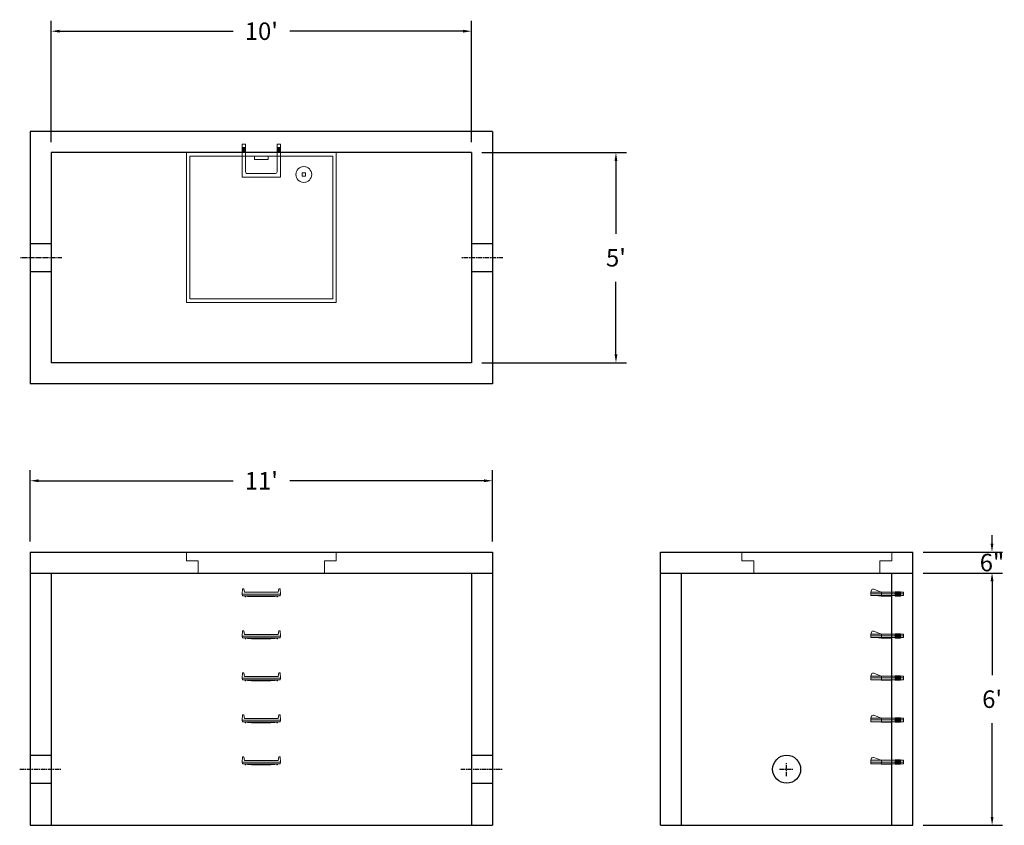
# Model space of a CAD drawing. Units: inches. Extents: x 15 to 296, y 7 to 237.
import ezdxf

# ---------------------------------------------------------------- set-up
doc = ezdxf.new("R2010")
doc.units = ezdxf.units.IN
doc.header["$MEASUREMENT"] = 0
doc.linetypes.add('CENTER', pattern=[2, 1.25, -0.25, 0.25, -0.25])
doc.layers.add('center', color=5, linetype='CENTER')
doc.layers.add('hidden', color=1, linetype='Continuous')
doc.layers.add('DIMENSION', color=7, linetype='Continuous', lineweight=0)
doc.layers.add('HATCH', color=72, linetype='Continuous', lineweight=0)
doc.styles.add('SURESPEC', font='TIMES.TTF', dxfattribs={"height": 5})
doc.dimstyles.new('SURESPEC', dxfattribs={"dimscale": 48, "dimtxt": 5, "dimasz": 0.05, "dimexe": 0.0625, "dimexo": 0.0625, "dimgap": 0.09, "dimtad": 0, "dimtih": 1, "dimtoh": 1, "dimdec": 4, "dimzin": 0, "dimdsep": 46, "dimlunit": 4, "dimtxsty": 'SURESPEC', "dimcen": 0.09375, "dimadec": 0, "dimazin": 0, "dimtfac": 1, "dimtdec": 4, "dimtofl": 0, "dimtmove": 0, "dimatfit": 3, "dimfxl": 0, "dimtolj": 1, "dimtzin": 0, "dimarcsym": 0})

# ---------------------------------------------------------------- blocks, each defined once
blk = doc.blocks.new('HATCH-36X36-COBB')
for p, q in [((0, 42.75), (0, 0)), ((42.75, 42.75), (0, 42.75)), ((42.75, 0), (42.75, 42.75)), ((1, 41.75), (1, 1)), ((41.75, 41.75), (1, 41.75)), ((41.75, 1), (41.75, 41.75)), ((8.75, 8.5), (8.75, 8.44)), ((9.75, 8.5), (9.75, 8.44)), ((7, 6.75), (7.06, 6.75)), ((7, 5.75), (7.06, 5.75)), ((8.75, 6.75), (8.75, 5.75)), ((8.75, 6.75), (9.75, 6.75)), ((8.75, 5.75), (9.75, 5.75)), ((9.75, 6.75), (9.75, 5.75)), ((11.44, 6.75), (11.5, 6.75)), ((11.44, 5.75), (11.5, 5.75)), ((8.75, 4.06), (8.75, 4)), ((9.75, 4.06), (9.75, 4)), ((0, 0), (42.75, 0)), ((1, 1), (41.75, 1)), ((19.38, 2), (23.37, 2)), ((19.38, 1), (19.38, 2)), ((23.37, 1), (23.37, 2))]:
    blk.add_line(p, q)
blk.add_circle((9.25, 6.25), 2.25)
blk = doc.blocks.new('MANHOLE STEP-10-FRONT VIEW')
at = {"layer": 'DIMENSION'}
for p, q in [((-5.5, -0.5), (-5.34, 1)), ((-5.01, 1), (-5.34, 1)), ((-5.01, 1), (-4.83, 0)), ((0, 0), (-4.83, 0)), ((0, 0), (4.83, 0)), ((5.01, 1), (4.83, 0)), ((5.01, 1), (5.34, 1)), ((5.5, -0.5), (5.34, 1)), ((-5.5, -0.5), (-5.41, -1)), ((0, -0.5), (-5.5, -0.5)), ((0, -1), (-5.41, -1)), ((-4.59, -1), (-4.59, -1.28)), ((-4.59, -1.28), (-4.39, -1.28)), ((-4.39, -1.28), (-4.39, -1)), ((-3.91, -1), (-3.91, -1.15)), ((-3.91, -1.15), (-2.76, -1.24)), ((-2.76, -1.24), (0, -1.24)), ((0, -0.5), (5.5, -0.5)), ((0, -1), (5.41, -1)), ((2.76, -1.24), (0, -1.24)), ((3.91, -1.15), (2.76, -1.24)), ((3.91, -1), (3.91, -1.15)), ((4.39, -1.28), (4.39, -1)), ((4.59, -1.28), (4.39, -1.28)), ((4.59, -1), (4.59, -1.28)), ((5.5, -0.5), (5.41, -1))]:
    blk.add_line(p, q, dxfattribs=at)
blk = doc.blocks.new('MANHOLE STEP-10-SIDE VIEW')
at = {"layer": 'DIMENSION'}
for p, q in [((-3.38, 1), (-3.38, 0)), ((-3.38, 1), (6, 1)), ((-3.38, 0.5), (6, 0.5)), ((-3.38, 0), (6, 0)), ((-2.5, 1.12), (-1, 1.12)), ((-2.5, 1.12), (-2.5, -0.13)), ((-2.25, 1.12), (-2.25, -0.13)), ((-2, 1.12), (-2, -0.13)), ((-1.75, 1.12), (-1.75, -0.13)), ((-1.5, 1.12), (-1.5, -0.13)), ((-1.25, 1.12), (-1.25, -0.13)), ((-1, 1.12), (-1, -0.13)), ((0, 1), (0, -0.13)), ((3, 1), (2.83, 0.51)), ((2.83, 0.51), (3, 0)), ((3, 1), (5.1, 1.83)), ((3, -0.13), (4.5, 0)), ((6, 1), (5.74, 1.57)), ((6, 0), (6, 1)), ((-2.5, -0.13), (-1, -0.13)), ((0, -0.13), (3, -0.13))]:
    blk.add_line(p, q, dxfattribs=at)
blk.add_arc((5.29, 1.36), 0.5, 24.5278, 111.4613, dxfattribs=at)
blk = doc.blocks.new('HATCH-36 X 36-SIDE VIEW')
for p, q in [((0, -2.5), (0, 0)), ((0, 0), (42.75, 0)), ((42.75, 0), (42.75, -2.5)), ((0, -2.5), (3.375, -2.5)), ((3.375, -6), (3.375, -2.5)), ((39.375, -2.5), (42.75, -2.5)), ((39.375, -2.5), (39.375, -6)), ((39.375, -6), (3.375, -6))]:
    blk.add_line(p, q)
blk = doc.blocks.new('*D11')
at = {"layer": 'Defpoints', "color": 0}
for p in [(269.98, 85.38), (292.62, 85.38), (269.98, 79.38)]:
    blk.add_point(p, dxfattribs=at)
at = {"layer": 'DIMENSION', "color": 0, "lineweight": -2}
for p, q in [((292.62, 87.78), (292.62, 90.18)), ((272.98, 85.38), (295.62, 85.38)), ((272.98, 79.38), (295.62, 79.38)), ((292.62, 76.98), (292.62, 74.58))]:
    blk.add_line(p, q, dxfattribs=at)
at = {"layer": 'DIMENSION', "color": 0}
for points in [[(292.22, 87.78), (293.02, 87.78), (292.62, 85.38)], [(292.22, 76.98), (293.02, 76.98), (292.62, 79.38)]]:
    blk.add_solid(points, dxfattribs=at)
at = {"layer": 'DIMENSION', "color": 0, "insert": (292.62, 82.38), "char_height": 5, "attachment_point": 5, "style": 'SURESPEC'}
blk.add_mtext('\\A1;6"', dxfattribs=at)
blk = doc.blocks.new('*D12')
at = {"layer": 'Defpoints', "color": 0}
for p in [(269.98, 79.38), (292.65, 79.38), (269.98, 7.38)]:
    blk.add_point(p, dxfattribs=at)
at = {"layer": 'DIMENSION', "color": 0, "lineweight": -2}
for p, q in [((272.98, 79.38), (295.65, 79.38)), ((292.65, 76.98), (292.65, 50.24)), ((292.65, 9.78), (292.65, 36.52)), ((272.98, 7.38), (295.65, 7.38))]:
    blk.add_line(p, q, dxfattribs=at)
at = {"layer": 'DIMENSION', "color": 0}
for points in [[(292.25, 76.98), (293.05, 76.98), (292.65, 79.38)], [(292.25, 9.78), (293.05, 9.78), (292.65, 7.38)]]:
    blk.add_solid(points, dxfattribs=at)
at = {"layer": 'DIMENSION', "color": 0, "insert": (292.65, 43.38), "char_height": 5, "attachment_point": 5, "style": 'SURESPEC'}
blk.add_mtext("\\A1;6'", dxfattribs=at)
blk = doc.blocks.new('*D13')
at = {"layer": 'Defpoints', "color": 0}
for p in [(149.98, 105.72), (17.98, 85.38), (149.98, 85.38)]:
    blk.add_point(p, dxfattribs=at)
at = {"layer": 'DIMENSION', "color": 0, "lineweight": -2}
for p, q in [((17.98, 88.38), (17.98, 108.72)), ((149.98, 88.38), (149.98, 108.72)), ((20.38, 105.72), (75.89, 105.72)), ((147.58, 105.72), (92.07, 105.72))]:
    blk.add_line(p, q, dxfattribs=at)
at = {"layer": 'DIMENSION', "color": 0}
for points in [[(20.38, 106.12), (20.38, 105.32), (17.98, 105.72)], [(147.58, 106.12), (147.58, 105.32), (149.98, 105.72)]]:
    blk.add_solid(points, dxfattribs=at)
at = {"layer": 'DIMENSION', "color": 0, "insert": (83.98, 105.72), "char_height": 5, "attachment_point": 5, "style": 'SURESPEC'}
blk.add_mtext("\\A1;11'", dxfattribs=at)
blk = doc.blocks.new('*D14')
at = {"layer": 'Defpoints', "color": 0}
for p in [(143.98, 199.38), (143.98, 139.38), (185.24, 139.38)]:
    blk.add_point(p, dxfattribs=at)
at = {"layer": 'DIMENSION', "color": 0, "lineweight": -2}
for p, q in [((146.98, 199.38), (188.24, 199.38)), ((185.24, 196.98), (185.24, 176.24)), ((185.24, 141.78), (185.24, 162.52)), ((146.98, 139.38), (188.24, 139.38))]:
    blk.add_line(p, q, dxfattribs=at)
at = {"layer": 'DIMENSION', "color": 0}
for points in [[(184.84, 196.98), (185.64, 196.98), (185.24, 199.38)], [(184.84, 141.78), (185.64, 141.78), (185.24, 139.38)]]:
    blk.add_solid(points, dxfattribs=at)
at = {"layer": 'DIMENSION', "color": 0, "insert": (185.24, 169.38), "char_height": 5, "attachment_point": 5, "style": 'SURESPEC'}
blk.add_mtext("\\A1;5'", dxfattribs=at)
blk = doc.blocks.new('*D15')
at = {"layer": 'Defpoints', "color": 0}
for p in [(143.98, 234.04), (23.98, 199.38), (143.98, 199.38)]:
    blk.add_point(p, dxfattribs=at)
at = {"layer": 'DIMENSION', "color": 0, "lineweight": -2}
for p, q in [((23.98, 202.38), (23.98, 237.04)), ((143.98, 202.38), (143.98, 237.04)), ((26.38, 234.04), (75.89, 234.04)), ((141.58, 234.04), (92.07, 234.04))]:
    blk.add_line(p, q, dxfattribs=at)
at = {"layer": 'DIMENSION', "color": 0}
for points in [[(26.38, 234.44), (26.38, 233.64), (23.98, 234.04)], [(141.58, 234.44), (141.58, 233.64), (143.98, 234.04)]]:
    blk.add_solid(points, dxfattribs=at)
at = {"layer": 'DIMENSION', "color": 0, "insert": (83.98, 234.04), "char_height": 5, "attachment_point": 5, "style": 'SURESPEC'}
blk.add_mtext("\\A1;10'", dxfattribs=at)
blk = doc.blocks.new('MANHOLE STEP-10-TOP VIEW')
at = {"layer": 'DIMENSION'}
for p, q in [((0, 11), (0, 10)), ((0, 11), (9.375, 11)), ((0, 10), (7.875, 10)), ((0.875, 11), (0.875, 10)), ((1.125, 11), (1.125, 10)), ((1.375, 11), (1.375, 10)), ((1.625, 11), (1.625, 10)), ((1.875, 11), (1.875, 10)), ((2.125, 11), (2.125, 10)), ((2.375, 11), (2.375, 10)), ((3.375, 11), (3.375, 10)), ((8.375, 9.5), (8.375, 1.5)), ((9.375, 11), (9.375, 0)), ((0, 1), (0, 0)), ((0, 1), (7.875, 1)), ((0, 0), (9.375, 0)), ((0.875, 1), (0.875, 0)), ((1.125, 1), (1.125, 0)), ((1.375, 1), (1.375, 0)), ((1.625, 1), (1.625, 0)), ((1.875, 1), (1.875, 0)), ((2.125, 1), (2.125, 0)), ((2.375, 1), (2.375, 0)), ((3.375, 1), (3.375, 0))]:
    blk.add_line(p, q, dxfattribs=at)
for centre, start, end in [((7.875, 9.5), 0, 90), ((7.875, 1.5), 270, 0)]:
    blk.add_arc(centre, 0.5, start, end, dxfattribs=at)

msp = doc.modelspace()

# ---------------------------------------------------------------- linework, layer by layer
for p, q in [((149.97823, 205.38064), (17.97823, 205.38064)), ((17.97823, 205.38064), (17.97823, 133.38064)), ((149.97823, 205.38064), (149.97823, 133.38064)), ((143.97823, 199.38064), (23.97823, 199.38064)), ((23.97823, 199.38064), (23.97823, 139.38064)), ((143.97823, 199.38064), (143.97823, 139.38064)), ((143.97823, 139.38064), (23.97823, 139.38064)), ((149.97823, 133.38064), (17.97823, 133.38064)), ((17.97823, 85.38064), (149.97823, 85.38064)), ((17.97823, 85.38064), (17.97823, 7.38064)), ((149.97823, 85.38064), (149.97823, 7.38064)), ((197.97823, 85.38064), (269.97823, 85.38064)), ((197.97823, 7.38064), (197.97823, 85.38064)), ((269.97823, 7.38064), (269.97823, 85.38064)), ((17.97823, 79.38064), (149.97823, 79.38064)), ((23.97823, 79.38064), (23.97823, 7.38064)), ((143.97823, 79.38064), (143.97823, 7.38064)), ((197.97823, 79.38064), (269.97823, 79.38064)), ((203.97823, 7.38064), (203.97823, 79.38064)), ((263.97823, 7.38064), (263.97823, 79.38064)), ((17.97823, 7.38064), (149.97823, 7.38064)), ((197.97823, 7.38064), (269.97823, 7.38064))]:
    msp.add_line(p, q)
msp.add_circle((233.97823, 23.38064), 4)
at = {"layer": 'center'}
for p, q in [((26.97823, 169.38064), (14.97823, 169.38064)), ((152.97823, 169.38064), (140.97823, 169.38064)), ((233.97823, 21.38064), (233.97823, 25.38064)), ((14.97823, 23.38064), (26.97823, 23.38064)), ((140.97823, 23.38064), (152.97823, 23.38064)), ((231.97823, 23.38064), (235.97823, 23.38064))]:
    msp.add_line(p, q, dxfattribs=at)
at = {"layer": 'hidden'}
for p, q in [((23.97823, 173.38064), (17.97823, 173.38064)), ((149.97823, 173.38064), (143.97823, 173.38064)), ((23.97823, 165.38064), (17.97823, 165.38064)), ((149.97823, 165.38064), (143.97823, 165.38064)), ((17.97823, 27.38064), (23.97823, 27.38064)), ((143.97823, 27.38064), (149.97823, 27.38064)), ((17.97823, 19.38064), (23.97823, 19.38064)), ((143.97823, 19.38064), (149.97823, 19.38064))]:
    msp.add_line(p, q, dxfattribs=at)

# ---------------------------------------------------------------- block references
at = {"rotation": 270}
msp.add_blockref('MANHOLE STEP-10-TOP VIEW', (78.47823, 201.75564), dxfattribs=at)
for p in [(83.97823, 73.88064), (83.97823, 61.88064), (83.97823, 49.88064), (83.97823, 37.88064), (83.97823, 25.88064)]:
    msp.add_blockref('MANHOLE STEP-10-FRONT VIEW', p)
at = {"xscale": -1}
for p in [(263.97823, 72.94314), (263.97823, 60.94314), (263.97823, 48.94314), (263.97823, 36.94314), (263.97823, 24.94314)]:
    msp.add_blockref('MANHOLE STEP-10-SIDE VIEW', p, dxfattribs=at)
at = {"layer": 'HATCH', "rotation": 180}
msp.add_blockref('HATCH-36X36-COBB', (105.35323, 199.38064), dxfattribs=at)
at = {"layer": 'HATCH'}
for p in [(62.60323, 85.38064), (221.22823, 85.38064)]:
    msp.add_blockref('HATCH-36 X 36-SIDE VIEW', p, dxfattribs=at)

# ---------------------------------------------------------------- dimensions: what is measured, and where the dimension line sits
at = {"layer": 'DIMENSION'}
dim = msp.add_linear_dim(base=(143.97823, 234.04148), p1=(23.97823, 199.38064), p2=(143.97823, 199.38064), dimstyle='SURESPEC', dxfattribs=at)
dim.commit()
dim.dimension.update_dxf_attribs({"geometry": '*D15', "text_midpoint": (83.97823, 234.04148), "dimtype": 160})
for base, p1, p2, picture, middle in [((185.24496, 139.38064), (143.97823, 199.38064), (143.97823, 139.38064), '*D14', (185.24496, 169.38064)), ((292.62481, 85.38064), (269.97823, 79.38064), (269.97823, 85.38064), '*D11', (292.62481, 82.38064))]:
    dim = msp.add_linear_dim(base=base, p1=p1, p2=p2, angle=90, dimstyle='SURESPEC', dxfattribs=at)
    dim.commit()
    dim.dimension.update_dxf_attribs({"geometry": picture, "text_midpoint": middle, "dimtype": 160})
dim = msp.add_linear_dim(base=(149.97823, 105.72077), p1=(17.97823, 85.38064), p2=(149.97823, 85.38064), dimstyle='SURESPEC', dxfattribs=at)
dim.commit()
dim.dimension.update_dxf_attribs({"geometry": '*D13', "text_midpoint": (83.97823, 105.72077)})
dim = msp.add_linear_dim(base=(292.64916, 79.38064), p1=(269.97823, 7.38064), p2=(269.97823, 79.38064), angle=90, dimstyle='SURESPEC', dxfattribs=at)
dim.commit()
dim.dimension.update_dxf_attribs({"geometry": '*D12', "text_midpoint": (292.64916, 43.38064)})

doc.saveas('drawing.dxf')
